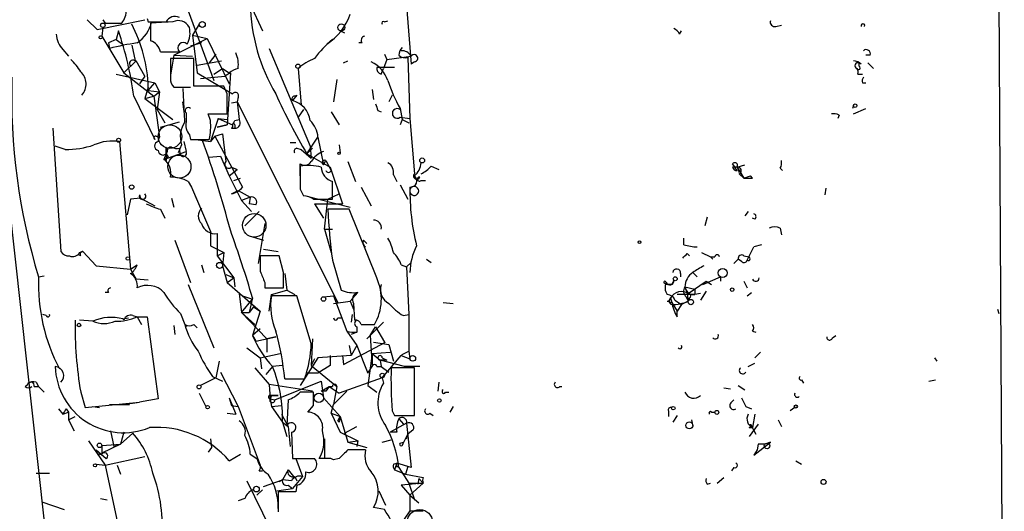
# Model space of a CAD drawing. Extents: x 0 to 78160, y -225297 to 205048.
# Drawn here: x 822 to 897, y 204241 to 204278 of the extents above; entities that cross this region are included whole.
import ezdxf

# ---------------------------------------------------------------- set-up
doc = ezdxf.new("R2010")
doc.units = 0
doc.header["$MEASUREMENT"] = 0
doc.layers.add('MAIN', color=5, linetype='CONTINUOUS')

msp = doc.modelspace()

# ---------------------------------------------------------------- linework, layer by layer
at = {"layer": 'MAIN'}
for p, q in [((896.4507, 204292.9754), (896.9587, 204208.0548)), ((851.154, 204281.2068), (851.662, 204274.6874)), ((839.3853, 204279.2594), (840.3167, 204277.2274)), ((826.9393, 204278.0741), (827.7013, 204277.3121)), ((827.7013, 204277.3121), (831.342, 204278.0741)), ((828.1247, 204278.0741), (828.294, 204277.8201)), ((831.5113, 204278.1588), (831.596, 204277.9048)), ((834.644, 204278.7514), (836.5913, 204273.4174)), ((828.1247, 204277.4814), (828.04, 204276.8041)), ((828.294, 204277.8201), (829.564, 204277.8201)), ((833.4587, 204277.9048), (831.7653, 204277.8201)), ((831.85, 204277.9048), (833.12, 204277.9048)), ((835.4907, 204277.7354), (834.9827, 204276.8888)), ((849.63, 204277.9048), (849.884, 204277.9894)), ((879.5173, 204277.5661), (879.9407, 204277.6508)), ((828.04, 204276.8041), (829.7333, 204274.0101)), ((829.31, 204277.2274), (829.1407, 204276.5501)), ((833.5433, 204275.3648), (836.0833, 204276.6348)), ((834.9827, 204276.8888), (836.0833, 204276.6348)), ((834.9827, 204276.8888), (835.3213, 204274.0101)), ((836.0833, 204276.6348), (837.7767, 204273.1634)), ((846.2433, 204277.2274), (846.582, 204277.0581)), ((872.1513, 204276.9734), (872.3207, 204277.2274)), ((819.5733, 204276.4654), (823.6373, 204239.7201)), ((829.1407, 204276.5501), (828.548, 204276.2961)), ((828.548, 204276.2961), (828.6327, 204275.8728)), ((829.1407, 204276.5501), (829.7333, 204276.1268)), ((830.326, 204276.1268), (830.58, 204274.9414)), ((835.66, 204276.2961), (834.8133, 204276.0421)), ((840.8247, 204275.8728), (843.9573, 204268.4221)), ((847.9367, 204276.2961), (847.6827, 204276.2961)), ((825.0767, 204275.7881), (825.5, 204275.2801)), ((832.5273, 204275.6188), (833.9667, 204275.6188)), ((833.5433, 204275.3648), (833.2893, 204273.8408)), ((835.0673, 204275.1108), (833.2893, 204275.1108)), ((833.5433, 204275.3648), (834.9827, 204275.2801)), ((835.0673, 204272.9941), (835.0673, 204275.1108)), ((836.7607, 204275.4494), (836.2527, 204274.7721)), ((849.63, 204275.4494), (849.7993, 204275.0261)), ((849.7993, 204275.0261), (851.662, 204275.2801)), ((851.408, 204275.1954), (851.5773, 204270.5388)), ((886.714, 204275.3648), (886.3753, 204275.3648)), ((830.6647, 204274.9414), (829.7333, 204274.0101)), ((831.342, 204273.7561), (830.6647, 204274.9414)), ((835.3213, 204274.6028), (837.184, 204274.9414)), ((836.5913, 204273.9254), (837.2687, 204274.3488)), ((837.2687, 204274.3488), (837.7767, 204274.0101)), ((843.026, 204274.3488), (843.28, 204271.5548)), ((846.4973, 204274.7721), (846.836, 204274.9414)), ((850.392, 204274.4334), (849.0373, 204274.4334)), ((849.376, 204273.9254), (849.5453, 204274.3488)), ((849.7993, 204275.0261), (849.5453, 204274.3488)), ((851.916, 204274.8568), (851.662, 204274.6874)), ((886.0367, 204274.6874), (885.8673, 204274.7721)), ((885.8673, 204274.5181), (885.8673, 204274.7721)), ((886.5447, 204274.7721), (886.968, 204274.3488)), ((829.1407, 204273.9254), (832.104, 204273.2481)), ((829.7333, 204274.0101), (832.0193, 204272.2321)), ((831.342, 204273.7561), (830.9187, 204273.1634)), ((835.3213, 204274.0101), (838.0307, 204272.4014)), ((835.5753, 204273.5868), (837.438, 204273.7561)), ((837.8613, 204274.0101), (837.438, 204273.7561)), ((837.8613, 204274.0101), (837.6073, 204270.0308)), ((885.7827, 204273.9254), (886.1213, 204273.9254)), ((831.596, 204272.9094), (831.342, 204272.0628)), ((831.596, 204272.6554), (832.104, 204273.2481)), ((832.104, 204273.2481), (832.4427, 204272.5708)), ((833.5433, 204272.9094), (834.8133, 204272.9094)), ((834.2207, 204272.8248), (834.3053, 204271.3008)), ((837.3533, 204272.9941), (835.0673, 204272.9941)), ((837.6073, 204272.4014), (837.3533, 204272.9941)), ((845.9893, 204273.5021), (845.7353, 204271.8088)), ((886.1213, 204273.2481), (886.3753, 204273.2481)), ((830.4953, 204272.2321), (832.104, 204268.9301)), ((831.342, 204272.0628), (832.0193, 204272.2321)), ((831.342, 204272.0628), (833.4587, 204270.4541)), ((831.596, 204272.6554), (832.4427, 204272.5708)), ((832.0193, 204272.2321), (832.4427, 204272.5708)), ((832.0193, 204272.2321), (832.4427, 204269.0994)), ((832.4427, 204272.5708), (832.2733, 204271.2161)), ((838.454, 204272.1474), (838.3693, 204271.8088)), ((842.9413, 204272.3168), (842.6027, 204271.8934)), ((842.772, 204272.2321), (842.9413, 204272.3168)), ((848.6987, 204272.7401), (848.7833, 204271.9781)), ((850.2227, 204272.3168), (849.9687, 204271.8088)), ((837.946, 204271.7241), (838.3693, 204271.8088)), ((838.3693, 204271.8088), (838.5387, 204270.4541)), ((838.3693, 204271.8088), (846.074, 204256.4841)), ((885.444, 204271.5548), (885.3593, 204271.3008)), ((832.2733, 204271.2161), (832.866, 204270.2001)), ((834.4747, 204270.9621), (834.4747, 204270.2848)), ((836.3373, 204270.3694), (836.168, 204270.8774)), ((836.168, 204270.8774), (837.6073, 204270.8774)), ((843.4493, 204271.2161), (843.026, 204270.6234)), ((845.566, 204271.0468), (846.1587, 204270.0308)), ((849.122, 204271.1314), (849.376, 204271.0468)), ((850.8153, 204271.3008), (850.9847, 204270.4541)), ((850.8153, 204270.6234), (851.5773, 204270.5388)), ((884.3433, 204270.7928), (884.2587, 204270.5388)), ((885.444, 204270.8774), (886.3753, 204271.3008)), ((832.5273, 204269.8614), (833.9667, 204270.2848)), ((836.93, 204270.5388), (836.3373, 204268.7608)), ((836.8453, 204269.8614), (837.6073, 204270.0308)), ((837.6073, 204270.0308), (836.8453, 204269.8614)), ((836.93, 204270.5388), (837.6073, 204270.4541)), ((836.93, 204270.5388), (838.0307, 204270.0308)), ((838.2, 204270.3694), (838.5387, 204270.4541)), ((838.2, 204270.0308), (838.2, 204269.7768)), ((850.9847, 204270.4541), (850.8153, 204270.0308)), ((850.9847, 204270.4541), (851.4927, 204270.2001)), ((851.5773, 204270.5388), (851.916, 204266.3054)), ((824.3147, 204269.7768), (824.9073, 204260.3788)), ((832.1887, 204269.1841), (832.4427, 204269.0994)), ((832.358, 204268.7608), (832.4427, 204269.0994)), ((834.7287, 204269.2688), (834.8133, 204268.9301)), ((836.676, 204269.1841), (836.3373, 204268.7608)), ((836.676, 204269.1841), (837.2687, 204269.3534)), ((836.676, 204269.1841), (838.7927, 204265.2894)), ((837.2687, 204269.3534), (837.5227, 204267.2368)), ((837.946, 204269.7768), (838.2, 204269.7768)), ((843.7033, 204267.8294), (844.55, 204269.0994)), ((844.55, 204269.0994), (844.9733, 204266.9828)), ((825.246, 204268.1681), (824.484, 204268.4221)), ((829.2253, 204268.7608), (829.3947, 204268.7608)), ((829.3947, 204268.7608), (830.2413, 204259.0241)), ((832.9507, 204267.8294), (832.9507, 204268.3374)), ((834.136, 204268.5068), (833.882, 204267.9141)), ((834.3053, 204268.7608), (834.4747, 204267.9988)), ((834.8133, 204268.9301), (836.2527, 204268.9301)), ((835.2367, 204268.9301), (836.3373, 204268.7608)), ((842.8567, 204268.6761), (842.4333, 204268.6761)), ((843.9573, 204268.4221), (844.042, 204267.4908)), ((846.1587, 204268.5068), (846.2433, 204267.9141)), ((832.7813, 204267.4061), (834.4747, 204267.9988)), ((832.9507, 204267.8294), (832.7813, 204267.4061)), ((833.12, 204267.5754), (832.7813, 204267.4061)), ((833.0353, 204267.9988), (832.9507, 204267.8294)), ((832.9507, 204267.8294), (833.12, 204267.5754)), ((832.9507, 204267.8294), (833.12, 204267.5754)), ((834.0513, 204267.7448), (833.9667, 204268.2528)), ((836.2527, 204267.5754), (837.0993, 204267.6601)), ((837.0993, 204267.6601), (837.7767, 204266.1361)), ((842.9413, 204268.2528), (843.28, 204268.1681)), ((843.28, 204268.1681), (844.042, 204267.4908)), ((843.7033, 204267.8294), (844.1267, 204268.2528)), ((843.7033, 204267.8294), (845.4813, 204266.8134)), ((832.9507, 204267.3214), (832.7813, 204267.4061)), ((837.946, 204266.8134), (838.3693, 204266.6441)), ((843.1953, 204266.1361), (843.1953, 204267.0674)), ((844.9733, 204266.9828), (845.1427, 204267.3214)), ((845.1427, 204267.3214), (845.566, 204266.5594)), ((845.4813, 204266.8134), (846.4127, 204264.0194)), ((846.836, 204267.2368), (847.4287, 204265.7128)), ((853.186, 204266.8981), (853.7787, 204266.6441)), ((876.554, 204266.8134), (877.1467, 204266.9828)), ((876.554, 204266.8134), (876.7233, 204266.3901)), ((876.554, 204266.8134), (877.062, 204265.9668)), ((837.7767, 204266.1361), (838.3693, 204266.6441)), ((837.7767, 204266.1361), (838.708, 204264.2734)), ((850.3073, 204266.2208), (850.5613, 204265.7128)), ((876.7233, 204266.3054), (877.062, 204265.9668)), ((877.062, 204265.9668), (877.57, 204266.1361)), ((877.7393, 204265.9668), (877.57, 204266.1361)), ((879.856, 204266.7288), (880.0253, 204266.5594)), ((834.644, 204265.7128), (834.898, 204265.2894)), ((838.1153, 204265.7974), (838.6233, 204265.9668)), ((850.8153, 204265.4588), (851.408, 204264.3581)), ((852.424, 204265.7974), (852.7627, 204265.7974)), ((830.9187, 204264.6968), (831.0033, 204264.4428)), ((834.898, 204265.2894), (835.3213, 204264.2734)), ((834.898, 204265.2894), (836.3373, 204261.9028)), ((837.946, 204264.7814), (838.454, 204265.0354)), ((838.454, 204265.0354), (839.3853, 204264.5274)), ((843.1953, 204265.1201), (843.4493, 204264.6121)), ((843.6187, 204264.6121), (847.0053, 204263.7654)), ((845.312, 204264.3581), (846.1587, 204264.7814)), ((847.852, 204265.2894), (848.614, 204263.8501)), ((851.5773, 204265.2894), (851.5773, 204265.1201)), ((883.3273, 204265.2048), (883.2427, 204264.6968)), ((830.2413, 204264.3581), (829.9873, 204263.1728)), ((831.0033, 204264.4428), (830.2413, 204264.3581)), ((831.0033, 204264.4428), (832.104, 204263.8501)), ((833.374, 204264.4428), (833.5433, 204263.7654)), ((839.3853, 204264.5274), (838.708, 204264.2734)), ((838.708, 204264.2734), (839.47, 204263.4268)), ((839.3853, 204264.5274), (839.3007, 204264.0194)), ((839.8087, 204263.9348), (839.3007, 204264.0194)), ((844.2113, 204264.3581), (845.6507, 204264.3581)), ((844.296, 204264.0194), (846.4127, 204264.0194)), ((844.296, 204264.0194), (844.9733, 204262.9188)), ((845.058, 204262.0721), (845.312, 204264.3581)), ((832.5273, 204263.5961), (832.866, 204262.9188)), ((838.962, 204262.3261), (840.0627, 204263.4268)), ((846.9207, 204263.5961), (845.312, 204263.5961)), ((849.0373, 204258.3468), (846.9207, 204263.5961)), ((877.4007, 204263.4268), (877.1467, 204263.0881)), ((840.486, 204262.4954), (839.978, 204259.4474)), ((874.268, 204263.0034), (874.0987, 204262.3261)), ((877.9087, 204262.8341), (877.7393, 204262.9188)), ((836.3373, 204261.9028), (836.3373, 204260.8021)), ((836.8453, 204261.7334), (836.8453, 204260.0401)), ((839.3007, 204261.5641), (840.4013, 204261.2254)), ((845.058, 204262.0721), (845.6507, 204262.0721)), ((845.058, 204262.0721), (845.566, 204260.2941)), ((879.856, 204262.1568), (879.9407, 204261.6488)), ((833.628, 204261.2254), (834.8133, 204258.0081)), ((836.3373, 204260.8021), (837.3533, 204260.2941)), ((848.0213, 204261.2254), (848.2753, 204260.9714)), ((872.49, 204260.8868), (872.49, 204261.3948)), ((878.4167, 204260.8868), (877.824, 204260.7174)), ((826.4313, 204260.0401), (826.262, 204260.1248)), ((826.3467, 204260.2941), (826.6007, 204260.3788)), ((826.6007, 204260.3788), (827.6167, 204259.2781)), ((836.8453, 204260.0401), (837.3533, 204260.2941)), ((836.8453, 204260.0401), (838.1153, 204258.3468)), ((837.3533, 204260.2941), (837.2687, 204259.2781)), ((841.5867, 204260.0401), (840.1473, 204260.0401)), ((840.4013, 204260.5481), (841.502, 204260.3788)), ((841.9253, 204258.7701), (841.5867, 204260.0401)), ((872.744, 204260.2094), (872.9133, 204260.0401)), ((873.8447, 204260.2941), (874.522, 204259.9554)), ((877.062, 204260.0401), (877.4853, 204259.9554)), ((877.316, 204259.7014), (877.824, 204260.7174)), ((827.6167, 204259.2781), (830.2413, 204259.0241)), ((830.2413, 204259.0241), (830.7493, 204259.3628)), ((835.66, 204259.3628), (835.8293, 204258.7701)), ((837.2687, 204259.2781), (837.6073, 204258.0081)), ((845.6507, 204259.7014), (846.328, 204257.4154)), ((850.9, 204259.3628), (851.3233, 204259.1934)), ((851.3233, 204259.1934), (851.662, 204259.5321)), ((852.8473, 204259.7861), (853.186, 204259.5321)), ((874.522, 204259.9554), (874.8607, 204259.9554)), ((874.522, 204259.9554), (874.6913, 204259.7861)), ((876.6387, 204259.7861), (876.3, 204259.4474)), ((876.8927, 204259.6168), (876.6387, 204259.7861)), ((830.2413, 204259.0241), (830.6647, 204258.2621)), ((837.5227, 204258.6008), (838.1153, 204258.3468)), ((842.01, 204258.6854), (842.1793, 204257.4154)), ((851.3233, 204259.1934), (851.4927, 204255.5528)), ((872.236, 204258.6854), (872.236, 204258.4314)), ((873.1673, 204258.7701), (873.506, 204258.4314)), ((823.214, 204258.4314), (823.6373, 204258.5161)), ((831.596, 204258.1774), (830.6647, 204258.2621)), ((834.644, 204257.8388), (836.5913, 204253.0128)), ((837.6073, 204258.0081), (838.1153, 204258.3468)), ((837.6073, 204258.0081), (840.1473, 204255.8068)), ((838.1153, 204258.3468), (838.2, 204257.6694)), ((838.1153, 204258.3468), (838.2, 204257.6694)), ((840.486, 204258.0081), (840.486, 204257.5848)), ((871.0507, 204257.9234), (871.1353, 204257.8388)), ((871.5587, 204257.8388), (871.1353, 204257.8388)), ((872.8287, 204257.1614), (874.1833, 204258.0928)), ((873.9293, 204257.8388), (875.284, 204258.4314)), ((874.1833, 204258.0928), (874.6067, 204257.8388)), ((875.284, 204258.4314), (875.284, 204258.0928)), ((877.062, 204258.0928), (877.316, 204257.5848)), ((828.548, 204257.2461), (828.294, 204257.2461)), ((838.5387, 204257.1614), (838.708, 204255.7221)), ((840.486, 204257.5848), (841.9253, 204257.5848)), ((840.8247, 204255.8068), (840.994, 204257.0768)), ((840.994, 204257.0768), (842.1793, 204257.4154)), ((842.1793, 204257.4154), (842.772, 204257.0768)), ((847.598, 204257.2461), (847.0053, 204256.5688)), ((873.3367, 204257.0768), (871.982, 204257.0768)), ((872.5747, 204257.6694), (873.3367, 204257.5001)), ((872.5747, 204257.6694), (872.744, 204257.1614)), ((872.744, 204257.1614), (872.8287, 204256.5688)), ((873.3367, 204257.5001), (873.3367, 204257.3308)), ((873.3367, 204257.5001), (873.3367, 204257.0768)), ((873.76, 204257.1614), (873.3367, 204257.0768)), ((874.1833, 204257.3308), (873.76, 204256.6534)), ((877.316, 204256.9921), (877.6547, 204257.2461)), ((838.708, 204255.7221), (839.5547, 204256.7381)), ((838.7927, 204256.9921), (839.5547, 204256.7381)), ((839.5547, 204256.8228), (839.3007, 204255.7221)), ((842.9413, 204256.9921), (840.994, 204256.9921)), ((844.042, 204253.3514), (842.9413, 204256.9921)), ((844.9733, 204256.9074), (845.7353, 204256.9921)), ((845.7353, 204256.9921), (846.7513, 204254.2828)), ((845.7353, 204256.3994), (847.0053, 204256.5688)), ((847.0053, 204256.5688), (847.2593, 204255.9761)), ((847.2593, 204256.3994), (847.344, 204255.1294)), ((854.1173, 204256.4841), (854.8793, 204256.3994)), ((871.22, 204256.5688), (871.5587, 204256.4841)), ((871.474, 204256.8228), (871.5587, 204256.4841)), ((871.5587, 204256.4841), (871.982, 204255.8068)), ((871.8127, 204256.6534), (872.3207, 204256.3148)), ((872.3207, 204256.3148), (871.982, 204255.8068)), ((872.8287, 204256.5688), (872.3207, 204256.3148)), ((872.6593, 204256.9074), (872.8287, 204256.5688)), ((872.9133, 204256.8228), (872.8287, 204256.5688)), ((823.8067, 204255.4681), (823.5527, 204255.5528)), ((834.0513, 204255.6374), (834.39, 204254.7908)), ((838.708, 204255.7221), (839.3007, 204255.7221)), ((838.708, 204255.7221), (839.724, 204254.7908)), ((838.708, 204255.7221), (840.6553, 204253.6901)), ((839.6393, 204256.1454), (839.3007, 204255.7221)), ((840.1473, 204255.8068), (839.5547, 204253.9441)), ((839.6393, 204256.1454), (840.1473, 204255.8068)), ((847.1747, 204255.5528), (847.09, 204254.9601)), ((851.0693, 204255.4681), (851.4927, 204255.5528)), ((851.4927, 204255.5528), (851.4927, 204252.7588)), ((871.982, 204255.3834), (871.982, 204255.8068)), ((896.4507, 204255.9761), (896.5353, 204255.6374)), ((827.3627, 204255.0448), (826.3467, 204255.1294)), ((829.6487, 204255.2141), (830.072, 204255.2988)), ((830.4107, 204255.4681), (830.7493, 204255.3834)), ((830.7493, 204255.3834), (831.088, 204254.7908)), ((830.7493, 204255.3834), (831.5113, 204255.3834)), ((831.5113, 204255.3834), (832.358, 204249.1181)), ((834.39, 204254.7908), (834.4747, 204254.6214)), ((835.0673, 204254.7908), (835.3213, 204254.5368)), ((846.074, 204255.2988), (846.4127, 204255.2988)), ((847.852, 204254.7908), (848.868, 204254.7908)), ((849.5453, 204254.9601), (848.5293, 204253.9441)), ((833.5433, 204254.7061), (833.628, 204254.0288)), ((840.1473, 204254.4521), (839.5547, 204253.9441)), ((846.7513, 204254.2828), (847.5133, 204253.1821)), ((847.5133, 204254.1981), (847.09, 204254.0288)), ((847.5133, 204254.6214), (847.5133, 204254.1981)), ((848.5293, 204253.9441), (848.9527, 204254.6214)), ((848.9527, 204254.6214), (849.63, 204253.4361)), ((877.7393, 204254.2828), (877.9933, 204254.1981)), ((839.5547, 204253.9441), (839.8087, 204253.5208)), ((839.8087, 204253.5208), (841.3327, 204253.8594)), ((840.6553, 204253.6901), (841.3327, 204253.8594)), ((841.3327, 204253.8594), (840.6553, 204253.6901)), ((840.6553, 204253.6901), (840.6553, 204252.6741)), ((844.1267, 204253.6901), (844.042, 204251.6581)), ((846.4973, 204251.7428), (849.7147, 204253.4361)), ((848.2753, 204253.6901), (848.5293, 204253.9441)), ((848.5293, 204253.9441), (848.6987, 204251.5734)), ((848.7833, 204253.4361), (849.9687, 204253.2668)), ((849.9687, 204253.2668), (850.3073, 204251.9968)), ((883.8353, 204253.7748), (884.0893, 204253.9441)), ((839.1313, 204253.0128), (840.1473, 204252.2508)), ((840.1473, 204252.2508), (841.6713, 204252.5894)), ((846.9207, 204253.1821), (847.09, 204252.4201)), ((847.5133, 204253.1821), (847.09, 204252.4201)), ((847.5133, 204253.1821), (848.36, 204251.0654)), ((848.6987, 204252.5894), (848.36, 204250.1341)), ((848.6987, 204252.5894), (850.0533, 204252.6741)), ((848.6987, 204252.5894), (849.2913, 204252.0814)), ((848.6987, 204252.5894), (848.6987, 204251.5734)), ((850.9847, 204252.5048), (851.4927, 204252.7588)), ((851.4927, 204252.7588), (851.5773, 204252.1661)), ((878.332, 204252.6741), (877.9087, 204252.2508)), ((837.0147, 204251.9968), (836.7607, 204250.7268)), ((840.1473, 204252.2508), (840.232, 204251.4041)), ((844.55, 204252.2508), (843.1953, 204250.1341)), ((844.296, 204252.1661), (844.042, 204251.6581)), ((847.09, 204252.4201), (844.55, 204252.2508)), ((845.4813, 204252.4201), (845.4813, 204251.6581)), ((846.4127, 204252.4201), (846.4973, 204251.7428)), ((849.2913, 204252.0814), (849.376, 204251.5734)), ((849.7993, 204252.0814), (849.2913, 204252.0814)), ((851.154, 204251.5734), (849.2913, 204252.0814)), ((849.4607, 204250.7268), (850.9, 204252.4201)), ((849.4607, 204252.2508), (849.7993, 204252.0814)), ((850.9, 204252.4201), (851.5773, 204252.1661)), ((877.4007, 204251.5734), (877.9087, 204251.8274)), ((891.6247, 204252.2508), (891.794, 204251.9968)), ((837.0993, 204251.1501), (838.454, 204248.5254)), ((839.724, 204251.4888), (840.8247, 204250.2188)), ((841.0787, 204251.5734), (840.5707, 204250.9808)), ((841.8407, 204251.6581), (841.0787, 204251.5734)), ((844.55, 204251.0654), (843.7033, 204251.0654)), ((844.042, 204251.6581), (845.9893, 204250.0494)), ((845.4813, 204251.6581), (844.55, 204251.0654)), ((848.36, 204251.0654), (848.6987, 204251.5734)), ((849.0373, 204251.5734), (849.376, 204251.5734)), ((849.376, 204251.5734), (849.9687, 204251.1501)), ((851.916, 204251.4888), (850.138, 204251.4888)), ((852.3393, 204251.5734), (851.154, 204251.5734)), ((851.916, 204247.8481), (851.916, 204251.4888)), ((823.0447, 204250.3881), (823.214, 204250.0494)), ((836.7607, 204250.7268), (835.5753, 204250.1341)), ((836.5067, 204250.8114), (837.2687, 204250.4728)), ((841.248, 204249.0334), (844.804, 204250.4728)), ((842.01, 204250.6421), (843.534, 204250.6421)), ((844.804, 204250.4728), (844.9733, 204249.2028)), ((849.4607, 204250.7268), (846.1587, 204249.5414)), ((849.4607, 204250.7268), (849.5453, 204250.3034)), ((853.7787, 204250.3881), (853.694, 204249.7108)), ((881.4647, 204250.5574), (881.634, 204250.3034)), ((891.2013, 204250.4728), (891.7093, 204250.5574)), ((822.198, 204250.0494), (822.3673, 204250.2188)), ((822.8753, 204250.0494), (823.214, 204250.0494)), ((823.214, 204250.0494), (823.6373, 204249.6261)), ((826.4313, 204249.6261), (826.77, 204248.4408)), ((835.4907, 204249.5414), (835.9987, 204248.5254)), ((844.1267, 204249.7108), (840.8247, 204250.2188)), ((840.8247, 204250.2188), (840.9093, 204249.1181)), ((844.2113, 204249.6261), (843.1953, 204249.6261)), ((844.2113, 204248.6101), (844.2113, 204249.6261)), ((844.804, 204249.7108), (845.3967, 204250.0494)), ((845.1427, 204249.7108), (844.804, 204249.7108)), ((845.3967, 204250.0494), (845.1427, 204249.7108)), ((845.3967, 204250.0494), (845.1427, 204249.7108)), ((845.3967, 204250.0494), (845.6507, 204250.0494)), ((845.3967, 204250.0494), (846.1587, 204249.5414)), ((845.9893, 204250.0494), (845.7353, 204248.6948)), ((846.7513, 204249.7108), (845.7353, 204248.6948)), ((848.36, 204250.1341), (849.0373, 204249.6261)), ((854.2867, 204249.6261), (854.5407, 204249.6261)), ((863.0073, 204250.0494), (863.1767, 204250.0494)), ((875.538, 204249.9648), (876.046, 204249.8801)), ((876.6387, 204250.1341), (877.1467, 204249.7954)), ((826.77, 204248.4408), (830.9187, 204248.8641)), ((829.6487, 204248.6948), (830.9187, 204248.8641)), ((832.358, 204249.1181), (830.9187, 204248.8641)), ((837.7767, 204249.2028), (837.946, 204248.6101)), ((837.7767, 204249.2028), (838.2847, 204247.9328)), ((840.994, 204249.3721), (840.9093, 204249.1181)), ((840.9093, 204249.1181), (841.248, 204249.0334)), ((840.9093, 204249.1181), (840.994, 204248.5254)), ((840.994, 204249.3721), (841.502, 204249.3721)), ((842.264, 204249.0334), (842.1793, 204247.0861)), ((844.9733, 204249.2028), (846.2433, 204247.7634)), ((876.1307, 204248.8641), (876.3, 204249.0334)), ((876.8927, 204249.2028), (877.2313, 204248.5254)), ((824.738, 204248.3561), (825.0767, 204247.9328)), ((825.0767, 204247.9328), (825.5, 204248.1021)), ((825.3307, 204248.3561), (825.5, 204248.1021)), ((825.5, 204248.1021), (825.5, 204247.5094)), ((827.3627, 204248.5254), (827.8707, 204248.4408)), ((828.6327, 204248.6948), (830.1567, 204248.6948)), ((837.6073, 204248.0174), (838.2847, 204247.9328)), ((837.946, 204248.6101), (838.454, 204248.5254)), ((838.454, 204248.5254), (840.1473, 204244.0381)), ((840.994, 204248.5254), (841.756, 204248.6101)), ((840.994, 204248.5254), (841.8407, 204247.3401)), ((843.788, 204248.1021), (844.2113, 204248.6101)), ((845.566, 204248.0174), (845.7353, 204248.6948)), ((845.566, 204248.0174), (846.2433, 204247.7634)), ((845.566, 204248.0174), (846.2433, 204246.5781)), ((850.2227, 204248.1868), (850.392, 204247.8481)), ((853.1013, 204248.0174), (853.3553, 204247.8481)), ((854.8793, 204248.5254), (854.6253, 204248.1021)), ((871.3047, 204248.1868), (871.3047, 204247.7634)), ((874.6067, 204248.1021), (874.8607, 204248.1021)), ((877.2313, 204248.5254), (877.6547, 204248.3561)), ((880.9567, 204248.4408), (880.618, 204248.1868)), ((825.5, 204247.5094), (826.008, 204247.7634)), ((825.5, 204247.5094), (825.9233, 204246.6628)), ((841.756, 204247.9328), (842.264, 204247.0014)), ((841.8407, 204247.3401), (842.264, 204247.0014)), ((841.8407, 204247.3401), (842.1793, 204246.2394)), ((846.2433, 204247.7634), (846.074, 204247.4248)), ((846.074, 204247.4248), (846.2433, 204247.7634)), ((846.1587, 204247.3401), (846.074, 204247.4248)), ((846.2433, 204247.7634), (846.836, 204245.8161)), ((851.3233, 204247.2554), (850.0533, 204246.5781)), ((850.392, 204247.8481), (851.916, 204247.8481)), ((850.7307, 204247.5941), (851.0693, 204247.1708)), ((851.3233, 204247.2554), (851.662, 204243.8688)), ((871.982, 204247.8481), (871.6433, 204247.3401)), ((873.0827, 204247.5094), (873.1673, 204247.0014)), ((877.9087, 204247.9328), (877.7393, 204246.9168)), ((879.6867, 204247.5094), (879.9407, 204247.0014)), ((828.7173, 204246.6628), (828.9713, 204245.4774)), ((829.7333, 204246.5781), (829.4793, 204245.6468)), ((842.264, 204247.0014), (842.4333, 204245.4774)), ((842.518, 204246.5781), (842.6027, 204244.5461)), ((846.2433, 204246.5781), (847.598, 204245.9008)), ((846.582, 204246.4934), (847.5133, 204247.0014)), ((850.5613, 204246.5781), (850.0533, 204246.5781)), ((851.8313, 204246.7474), (851.408, 204246.4088)), ((878.1627, 204247.1708), (877.4853, 204246.2394)), ((877.4853, 204246.9168), (877.7393, 204246.9168)), ((877.57, 204247.1708), (877.9933, 204246.4088)), ((827.024, 204245.9008), (828.294, 204244.0381)), ((830.4107, 204246.4934), (829.4793, 204245.6468)), ((836.3373, 204246.0701), (836.422, 204245.3928)), ((845.058, 204246.0701), (845.058, 204244.6308)), ((846.836, 204245.8161), (847.598, 204245.9008)), ((846.836, 204245.8161), (848.2753, 204245.3928)), ((847.598, 204245.9008), (847.5133, 204245.4774)), ((849.4607, 204245.8161), (850.138, 204245.9854)), ((850.8153, 204245.7314), (851.0693, 204245.8161)), ((850.9847, 204245.5621), (851.408, 204246.4088)), ((851.0693, 204245.8161), (850.9847, 204245.5621)), ((851.3233, 204246.0701), (851.408, 204246.4088)), ((877.824, 204244.8001), (879.094, 204245.8161)), ((879.094, 204245.8161), (878.6707, 204245.6468)), ((827.6167, 204245.2234), (828.3787, 204244.5461)), ((828.04, 204245.5621), (829.4793, 204245.6468)), ((829.4793, 204245.6468), (828.04, 204244.9694)), ((828.04, 204245.5621), (828.04, 204244.9694)), ((828.9713, 204245.4774), (829.4793, 204245.6468)), ((836.422, 204245.3928), (836.168, 204245.0541)), ((878.078, 204245.2234), (877.824, 204244.8001)), ((878.1627, 204245.6468), (878.078, 204245.2234)), ((828.294, 204244.0381), (831.342, 204244.7154)), ((837.7767, 204244.3768), (838.6233, 204244.8848)), ((839.3853, 204244.8848), (839.8933, 204244.5461)), ((839.8933, 204244.5461), (840.1473, 204244.0381)), ((842.6027, 204244.5461), (844.296, 204244.5461)), ((842.8567, 204244.5461), (843.3647, 204243.1914)), ((845.312, 204244.5461), (844.6347, 204244.5461)), ((846.1587, 204244.5461), (845.7353, 204244.4614)), ((881.0413, 204244.3768), (881.4647, 204244.1228)), ((827.6167, 204244.1228), (828.294, 204244.0381)), ((828.294, 204244.0381), (829.31, 204239.2968)), ((829.2253, 204244.0381), (829.4793, 204243.3608)), ((840.0627, 204243.6148), (840.3167, 204243.6148)), ((842.264, 204243.6994), (841.8407, 204242.9374)), ((842.264, 204243.6994), (842.6873, 204243.1914)), ((850.3073, 204244.1228), (850.5613, 204244.2074)), ((850.5613, 204244.2074), (850.392, 204243.6994)), ((850.392, 204243.6994), (851.2387, 204243.3608)), ((850.4767, 204243.9534), (850.7307, 204243.9534)), ((851.662, 204243.8688), (850.5613, 204244.2074)), ((850.7307, 204243.8688), (851.4927, 204242.6834)), ((851.408, 204243.9534), (851.2387, 204243.3608)), ((876.3, 204243.8688), (876.1307, 204243.6148)), ((823.0447, 204243.4454), (824.0607, 204243.4454)), ((839.1313, 204242.8528), (840.9093, 204239.2121)), ((840.4013, 204242.4294), (841.8407, 204242.9374)), ((841.8407, 204242.9374), (841.5867, 204242.7681)), ((842.518, 204242.8528), (841.8407, 204242.9374)), ((843.3647, 204243.1914), (842.6027, 204242.2601)), ((842.772, 204243.1914), (842.9413, 204242.8528)), ((851.2387, 204243.3608), (852.5933, 204243.1068)), ((852.2547, 204243.0221), (852.17, 204242.5988)), ((852.5933, 204242.6834), (852.2547, 204243.0221)), ((875.03, 204242.6834), (875.538, 204243.1068)), ((840.3167, 204242.1754), (839.8933, 204241.7521)), ((841.4173, 204242.0908), (842.6027, 204242.2601)), ((842.8567, 204242.0061), (841.502, 204242.0061)), ((841.502, 204242.0061), (841.502, 204240.4821)), ((842.264, 204242.5141), (842.6027, 204242.2601)), ((842.9413, 204242.5141), (842.8567, 204242.0061)), ((849.2067, 204242.0908), (849.7147, 204240.9901)), ((852.5933, 204242.6834), (850.9, 204242.5141)), ((850.9, 204242.5141), (851.5773, 204241.7521)), ((851.4927, 204242.6834), (852.5933, 204242.6834)), ((851.4927, 204242.6834), (851.916, 204241.4134)), ((851.5773, 204241.7521), (852.5933, 204242.6834)), ((874.268, 204242.5988), (874.522, 204242.6834)), ((823.468, 204241.2441), (825.1613, 204240.6514)), ((827.9553, 204241.4981), (828.4633, 204241.4134)), ((838.962, 204241.4981), (838.454, 204241.3288)), ((851.5773, 204241.7521), (852.2547, 204241.1594)), ((851.5773, 204241.7521), (851.5773, 204240.5668)), ((849.63, 204240.6514), (848.7833, 204240.8208)), ((851.5773, 204240.5668), (850.646, 204239.2121)), ((851.5773, 204240.5668), (852.5933, 204240.5668))]:
    msp.add_line(p, q, dxfattribs=at)
for centre, radius in [((828.1246, 204277.6508), 0.1693), ((835.7164, 204277.7073), 0.2275), ((846.3279, 204277.4815), 0.2677), ((827.9553, 204276.7195), 0.1197), ((843.0259, 204274.5181), 0.1693), ((885.5709, 204271.5125), 0.1338), ((829.3311, 204268.8667), 0.1496), ((846.1586, 204267.8718), 0.0946), ((852.5086, 204267.3215), 0.1893), ((830.326, 204265.2895), 0.1693), ((869.1033, 204261.0773), 0.1058), ((830.0296, 204259.8285), 0.1338), ((837.0428, 204259.3064), 0.2275), ((875.4533, 204258.7278), 0.3413), ((871.8338, 204258.2833), 0.1496), ((876.173, 204257.4578), 0.1338), ((844.9733, 204256.7382), 0.1693), ((873.0234, 204256.5096), 0.2035), ((826.3043, 204254.7485), 0.1338), ((851.789, 204252.2085), 0.2158), ((849.4606, 204250.8961), 0.1693), ((835.4695, 204250.0283), 0.1496), ((844.6162, 204249.1881), 0.3573), ((853.8209, 204248.9911), 0.1338), ((836.1256, 204248.4832), 0.1338), ((871.6856, 204248.3985), 0.1338), ((875.0088, 204248.081), 0.1496), ((881.0413, 204248.5255), 0.1197), ((872.9133, 204247.0861), 0.2677), ((827.8706, 204245.5622), 0.1693), ((878.84, 204245.5198), 0.2116), ((827.532, 204244.0381), 0.1197), ((883.1579, 204242.7681), 0.1893), ((839.8509, 204242.2178), 0.2158)]:
    msp.add_circle(centre, radius, dxfattribs=at)
at = {"layer": 'MAIN', "color": 5}
for centre, radius in [((833.2469, 204269.1418), 0.8988), ((833.9666, 204266.8558), 0.8828), ((839.6816, 204262.3685), 0.8988), ((852.3288, 204239.6983), 0.9615)]:
    msp.add_circle(centre, radius, dxfattribs=at)
at = {"layer": 'MAIN'}
for centre, radius, start, end in [((828.5264, 204278.7304), 1.3803, 318.739101, 4.391702), ((853.3907, 204279.5309), 14.008, 181.110561, 210.594433), ((833.628, 204277.5661), 0.7573, 63.431565, 153.431565), ((842.8372, 204279.9048), 4.3993, 302.908009, 341.34224), ((820.4061, 204272.5448), 11.1958, 1.866206, 27.620869), ((829.155, 204278.5678), 2.7753, 305.061532, 346.179059), ((832.2734, 204616.6045), 338.7004, 269.885409, 270.114575), ((1170.465, 204277.1427), 338.7004, 179.885408, 180.114575), ((833.8819, 204277.0579), 0.9468, 26.570464, 116.551519), ((833.0566, 204277.0581), 1.7248, 330.600808, 14.206236), ((849.5454, 204277.8201), 0.1198, 45.033843, 225), ((871.4314, 204276.677), 0.7785, 22.378134, 67.605454), ((879.4186, 204277.8907), 0.3393, 163.087238, 286.912762), ((886.1637, 204277.6206), 0.1382, 336.774191, 203.225809), ((826.4818, 204277.0918), 1.9168, 183.541466, 222.856217), ((804.1113, 204268.6099), 26.6315, 7.817141, 18.879761), ((848.1484, 204276.5078), 0.2993, 98.143638, 225), ((833.1185, 204258.9462), 17.5109, 97.775879, 104.843021), ((831.3922, 204275.3633), 1.1635, 12.685308, 71.297214), ((834.263, 204275.9151), 0.419, 45, 225), ((850.2739, 204270.8414), 7.346, 129.002339, 144.465677), ((851.6862, 204275.306), 0.9573, 137.120783, 176.478547), ((1214.289, 204274.3488), 381.0005, 179.885409, 180.114592), ((836.2937, 204274.645), 2.1805, 352.192822, 24.063605), ((846.0747, 204270.707), 4.7495, 111.99384, 129.934081), ((851.1964, 204275.7883), 0.6295, 222.282873, 289.640967), ((850.9635, 204274.9203), 0.7857, 27.253168, 94.635856), ((851.8948, 204275.132), 0.2759, 274.405074, 147.536771), ((886.4177, 204275.4706), 0.3147, 340.349851, 132.282263), ((823.7224, 204272.6557), 3.0674, 27.979423, 50.602432), ((830.4231, 204274.7198), 0.2715, 54.700266, 227.970442), ((838.9198, 204272.5708), 1.838, 104.680414, 128.456797), ((847.4934, 204272.5881), 2.5304, 19.131679, 63.713426), ((849.4863, 204274.3659), 0.454, 171.450515, 255.942335), ((885.385, 204273.9853), 0.9579, 47.132054, 86.468811), ((885.7827, 204274.5605), 0.2279, 68.207928, 248.193924), ((885.825, 204274.3911), 0.1339, 198.421413, 71.578587), ((885.3167, 204274.0524), 0.483, 344.755286, 37.859376), ((868.6839, 204272.2495), 47.5232, 178.285446, 196.903793), ((825.5847, 204273.1635), 1.2586, 317.724168, 47.727536), ((834.239, 204273.5566), 0.9502, 178.178636, 222.931612), ((886.587, 204273.375), 0.4827, 142.11877, 195.242626), ((861.2907, 204277.1732), 12.0091, 198.224782, 209.274535), ((456.6073, 204271.6394), 381.0008, 359.885409, 0.114591), ((838.2424, 204272.2744), 0.2469, 329.02828, 149.040224), ((882.8079, 204291.0059), 45.4568, 204.159538, 210.654359), ((842.772, 204272.0204), 0.2116, 90, 216.875312), ((825.0283, 204270.0162), 9.3656, 1.643444, 11.034701), ((834.644, 204271.1314), 0.2395, 45.016916, 225), ((842.1691, 204270.144), 1.8023, 7.184161, 76.079409), ((976.0447, 204313.7129), 133.8752, 198.317001, 198.54617), ((850.5974, 204270.9198), 0.3679, 53.669114, 306.321659), ((883.9202, 204269.9466), 0.9461, 63.434949, 100.320555), ((836.1112, 204269.1318), 2.0717, 146.182602, 197.558603), ((835.7866, 204270.073), 1.3289, 170.829003, 217.241562), ((831.8436, 204269.9114), 4.517, 347.452619, 5.819517), ((837.8612, 204269.9462), 0.1894, 296.592103, 26.524473), ((753.4554, 204312.5301), 94.6529, 333.320357, 333.549513), ((838.1154, 204270.0307), 0.0847, 0.067725, 179.932354), ((838.1999, 204270.2002), 0.4234, 270.013532, 36.848245), ((842.6417, 204268.9821), 1.9119, 3.51745, 46.519532), ((832.1463, 204269.0571), 0.1339, 71.537987, 251.578587), ((825.3817, 204274.6089), 6.4422, 268.793025, 288.70129), ((828.8444, 204265.3878), 3.4176, 80.733915, 114.129136), ((832.4215, 204268.4221), 0.3446, 100.618634, 259.381366), ((832.7075, 204268.0864), 0.3495, 180.491797, 45.904229), ((833.3316, 204268.0411), 0.2993, 81.856362, 188.124688), ((833.7972, 204269.184), 0.9465, 243.440363, 280.316217), ((757.9293, 204241.0734), 82.6228, 14.662593, 19.641276), ((959.9506, 204267.5754), 127.0002, 179.885409, 180.114592), ((834.263, 204267.8718), 0.2469, 210.959776, 30.959776), ((842.9413, 204268.0411), 0.2116, 90, 216.875312), ((845.4939, 204266.4124), 1.6696, 108.167994, 150.411756), ((832.0348, 204266.3536), 1.2904, 346.45591, 54.653307), ((837.7343, 204267.0251), 0.2993, 134.986464, 315), ((1287.6949, 204266.0091), 444.5005, 179.885408, 180.114592), ((843.5378, 204267.5564), 0.597, 234.992255, 327.630393), ((843.7914, 204262.9), 4.0423, 75.492783, 98.480093), ((846.0374, 204266.8862), 1.2355, 183.377898, 251.760099), ((845.058, 204267.1521), 0.1893, 63.421413, 243.421413), ((849.4749, 204266.4043), 0.8524, 347.56816, 61.318192), ((850.956, 204267.2511), 1.4713, 310.728008, 356.141889), ((851.619, 204268.1266), 1.9912, 293.846208, 321.904188), ((876.3847, 204266.9405), 0.2117, 323.103038, 143.162586), ((749.3731, 204182.1307), 152.6538, 33.578089, 33.807251), ((876.3846, 204182.1135), 84.7001, 89.885408, 90.114524), ((876.5118, 204266.8559), 0.2995, 188.157154, 278.100341), ((876.6069, 204266.5488), 0.2698, 295.558299, 101.305768), ((879.0089, 204267.1522), 0.947, 333.443066, 10.291859), ((833.2581, 204263.0473), 3.0043, 62.528276, 89.404959), ((845.3544, 204266.6354), 0.2249, 199.748066, 340.243323), ((851.6276, 204265.7604), 0.4736, 263.904255, 52.488939), ((852.1009, 204266.1339), 0.2522, 137.153204, 340.911461), ((852.297, 204265.8962), 0.1609, 74.754253, 322.11877), ((506.9507, 204265.0355), 338.7007, 359.885409, 0.114574), ((851.8978, 204264.9931), 0.3447, 201.616237, 158.383763), ((877.4007, 204435.2667), 169.3002, 269.885375, 270.114592), ((831.1573, 204264.6044), 0.2558, 158.830657, 43.780451), ((837.7339, 204266.0945), 1.3301, 279.175516, 322.751037), ((839.4785, 204264.1464), 0.3922, 327.347287, 103.745728), ((843.3644, 204263.0875), 1.527, 56.315136, 86.812677), ((868.7059, 204264.9561), 17.1318, 178.88524, 194.032512), ((834.5208, 204270.4217), 7.1108, 244.206476, 253.71891), ((836.2245, 204263.0881), 0.8185, 133.604026, 226.395974), ((889.5031, 204265.4771), 44.2311, 182.437331, 187.503111), ((877.7606, 204263.0246), 0.2413, 307.862488, 74.765709), ((836.7132, 204262.8307), 1.1053, 197.659555, 276.864597), ((848.8503, 204262.2101), 0.5434, 345.291314, 97.081862), ((751.6349, 204230.855), 91.6745, 16.454917, 19.852327), ((879.4326, 204261.1398), 1.1016, 67.396939, 112.59826), ((848.3601, 204261.0561), 0.3787, 153.44848, 243.428183), ((847.1601, 204259.7155), 3.1999, 10.417271, 31.654071), ((856.0083, 204258.7418), 4.4311, 152.292227, 179.634067), ((873.6963, 204264.9902), 4.277, 253.617944, 267.449872), ((825.5, 204260.7174), 0.6826, 209.738635, 277.12814), ((825.8387, 204260.5482), 0.5681, 243.43946, 333.425927), ((826.6006, 204260.1671), 0.2117, 89.972935, 216.875312), ((1136.447, 204259.4474), 296.3003, 179.885389, 180.114592), ((848.4303, 204258.4453), 2.6346, 20.380163, 44.566345), ((787.9372, 204344.7026), 119.7134, 314.876914, 315.106131), ((875.03, 204259.9555), 0.1693, 359.966157, 180.033843), ((876.8926, 204259.8426), 0.2601, 49.379598, 192.545532), ((829.4795, 204259.7859), 1.3384, 304.692175, 341.57182), ((1000.6016, 204047.3309), 246.8725, 120.848186, 121.077349), ((877.0832, 204259.7649), 0.2413, 217.862488, 344.742799), ((877.4007, 204259.8284), 0.1527, 236.299523, 56.33076), ((829.6309, 204257.7361), 1.1286, 352.295654, 57.258978), ((1051.9613, 204343.0943), 227.9506, 201.687966, 201.917182), ((545.5753, 204258.1775), 296.3506, 359.885409, 0.114572), ((871.9396, 204258.7277), 0.2993, 351.878017, 171.856362), ((873.9718, 204257.6271), 1.3977, 125.13978, 178.265785), ((836.9701, 204257.8827), 13.767, 177.715811, 208.072438), ((831.5434, 204256.0844), 1.6976, 43.181167, 117.890428), ((845.5219, 204256.7321), 3.8685, 329.879067, 24.670352), ((850.536, 204257.4747), 1.2158, 162.574006, 242.18505), ((871.0506, 204258.0081), 0.0847, 0, 270.067646), ((871.9851, 204257.6159), 0.9359, 155.225715, 215.169052), ((871.4222, 204258.1257), 0.3101, 202.288671, 9.595956), ((956.2833, 204215.6881), 94.6305, 153.32033, 153.54954), ((877.9818, 204258.3737), 0.2669, 204.71218, 354.214633), ((828.7173, 204257.3731), 0.2117, 90, 216.875312), ((840.3304, 204261.9001), 8.8684, 211.653721, 224.925079), ((847.2704, 204259.6364), 2.4127, 247.007838, 277.803991), ((847.7462, 204256.6957), 0.57, 105.069981, 211.322346), ((871.2083, 204256.4339), 0.643, 19.959507, 88.957401), ((872.3177, 204256.3267), 0.9787, 58.525199, 149.54425), ((873.0233, 204257.3335), 0.5604, 143.175087, 229.494074), ((873.2519, 204257.754), 0.6825, 187.120851, 277.137512), ((872.8287, 204256.9921), 0.1893, 296.551513, 116.578587), ((845.9039, 204256.2301), 4.9687, 171.178265, 203.073674), ((853.3139, 204259.2367), 4.3864, 220.303627, 239.221727), ((871.1777, 204256.8651), 0.2993, 278.124688, 351.875312), ((871.6687, 204256.5942), 0.3003, 130.421237, 248.510401), ((871.6012, 204259.4044), 3.0899, 269.211899, 293.407255), ((874.7059, 204257.0627), 3.1999, 190.417271, 211.654071), ((823.9337, 204255.5104), 0.1339, 198.421413, 18.462013), ((855.4002, 204254.6222), 29.3966, 179.011386, 189.785215), ((828.7431, 204251.9234), 3.413, 74.613106, 113.856809), ((828.2094, 204256.992), 2.1233, 246.499175, 293.498351), ((829.1834, 204258.8111), 3.7684, 268.062634, 294.552672), ((829.5221, 204255.003), 0.2461, 30.899882, 59.048219), ((830.2307, 204254.9813), 0.519, 69.707536, 163.41919), ((834.7287, 204255.3829), 0.6821, 240.229073, 299.763636), ((839.9211, 204256.2864), 5.7297, 195.130843, 218.000136), ((845.9047, 204255.2987), 0.1694, 179.966177, 0.033843), ((847.4118, 204254.6808), 0.4537, 14.030118, 98.594459), ((847.6192, 204254.8754), 0.2752, 112.632677, 247.367323), ((877.4008, 204254.5368), 0.4232, 323.116564, 36.883436), ((822.436, 204248.884), 19.6528, 5.132428, 15.944675), ((847.4707, 204257.2852), 3.0874, 256.525488, 270.790595), ((874.8776, 204253.9441), 0.2518, 222.262972, 19.658416), ((847.402, 204257.3136), 8.5401, 203.23788, 222.232711), ((834.4162, 204253.754), 9.6342, 341.155256, 357.604995), ((883.6236, 204253.817), 0.2158, 168.66924, 348.726505), ((845.3651, 204257.1031), 10.8654, 203.567509, 215.384366), ((872.1937, 204253.0974), 0.1527, 213.66924, 33.700477), ((849.2913, 204252.2508), 0.1694, 0, 270), ((850.6449, 204252.7599), 0.4249, 306.896867, 323.103133), ((824.4586, 204250.8961), 0.6778, 311.453122, 87.852309), ((829.7029, 204251.7496), 5.2219, 181.93368, 292.256594), ((831.4986, 204247.6637), 10.3472, 358.207824, 22.200685), ((848.868, 204251.5735), 0.1693, 359.966157, 180.033843), ((881.526, 204250.6419), 31.3994, 178.45444, 184.484495), ((876.9969, 204251.2911), 0.2734, 133.696027, 328.971584), ((822.833, 204249.7954), 0.6294, 70.344339, 137.723862), ((822.6213, 204250.1341), 0.2678, 341.558284, 161.558284), ((851.9435, 204248.8166), 2.8217, 148.202537, 217.826722), ((862.838, 204250.2187), 0.2395, 134.983084, 315), ((881.4223, 204250.6844), 0.1339, 108.421413, 288.462013), ((822.452, 204250.3884), 0.4236, 233.157154, 306.842846), ((841.3478, 204251.5011), 2.6323, 290.368798, 314.576735), ((845.82, 204250.0707), 0.1706, 352.82917, 187.17083), ((854.1597, 204249.6684), 0.1339, 108.462013, 341.578587), ((873.2479, 204249.8748), 0.7177, 200.275722, 315.53071), ((881.1577, 204249.4567), 0.2181, 157.149781, 309.102776), ((840.9094, 204249.2592), 0.1411, 53.15447, 269.959394), ((841.0626, 204249.0116), 0.1867, 145.211664, 6.706251), ((841.248, 204122.3722), 127.0002, 89.885409, 90.114591), ((876.3, 204248.6101), 0.3053, 123.684862, 303.684862), ((826.8979, 204247.1278), 1.9912, 141.912268, 156.153792), ((843.7215, 204246.9107), 1.1932, 348.009207, 86.805254), ((852.932, 204248.1867), 0.2395, 134.983084, 315), ((871.474, 204248.2715), 0.1893, 63.421413, 206.578587), ((874.522, 204248.0174), 0.1197, 45, 224.966157), ((838.0624, 204246.6099), 0.9439, 342.375116, 59.694188), ((842.5045, 204246.936), 0.3582, 272.160175, 155.223742), ((845.778, 204247.6363), 0.4823, 322.11564, 15.278039), ((852.1708, 204246.8319), 1.6294, 152.109127, 188.96111), ((850.9784, 204247.3397), 0.3551, 346.265125, 134.235493), ((851.4927, 204246.9168), 0.3786, 333.421413, 116.578587), ((878.03, 204247.5781), 0.7224, 150.59256, 246.270253), ((832.2236, 204239.6346), 7.3024, 40.496447, 94.263607), ((842.392, 204245.8888), 2.6139, 329.091127, 17.223918), ((841.9032, 204242.8502), 8.8861, 6.582216, 28.46941), ((877.4008, 204247.0861), 0.1892, 296.524426, 26.592135), ((825.5707, 204242.1684), 6.4909, 11.346287, 41.783816), ((835.7563, 204244.5994), 3.6402, 4.496728, 28.280714), ((827.9131, 204245.1811), 0.2993, 171.878017, 314.986465), ((828.2517, 204244.7577), 0.2468, 300.97172, 120.959776), ((1015.8472, 204075.5349), 239.4973, 134.885425, 135.114575), ((847.5133, 203906.5737), 338.6504, 89.885392, 90.114592), ((849.9259, 204244.7576), 1.7966, 164.973676, 223.096407), ((850.9, 204245.6468), 0.1198, 135.033843, 315), ((878.4167, 204118.6469), 127.0002, 89.885409, 90.114591), ((841.798, 204245.0116), 1.9608, 193.733619, 237.344134), ((843.8304, 204244.1228), 0.6293, 250.344339, 42.275526), ((845.4389, 204244.0804), 0.4827, 52.11877, 105.242626), ((839.6821, 204243.911), 0.4823, 322.108345, 15.281169), ((842.6239, 204243.5513), 0.3892, 157.632677, 292.367323), ((842.7211, 204243.3947), 0.9078, 284.039305, 8.578205), ((846.9049, 204242.0634), 2.2522, 326.514549, 40.635235), ((850.7733, 204243.9958), 0.483, 164.755285, 217.859376), ((850.392, 204244.1227), 0.1893, 296.578587, 26.578587), ((876.3847, 204244.0381), 0.1893, 243.421413, 63.448488), ((821.2774, 204239.4393), 11.3854, 354.587651, 20.601339), ((837.2552, 204240.9261), 4.2511, 357.43832, 34.940566), ((842.1652, 204242.8386), 0.3392, 163.066164, 286.933836), ((843.1671, 204242.4576), 0.7599, 74.928712, 148.665147), ((852.9295, 204242.8951), 0.3973, 147.802006, 212.197994), ((874.649, 204242.8952), 0.4827, 164.757374, 217.88123), ((839.9357, 204241.2017), 1.0178, 106.930557, 163.069443), ((842.3236, 204235.6915), 8.8309, 21.119589, 34.170355)]:
    msp.add_arc(centre, radius, start, end, dxfattribs=at)

doc.saveas('drawing.dxf')
